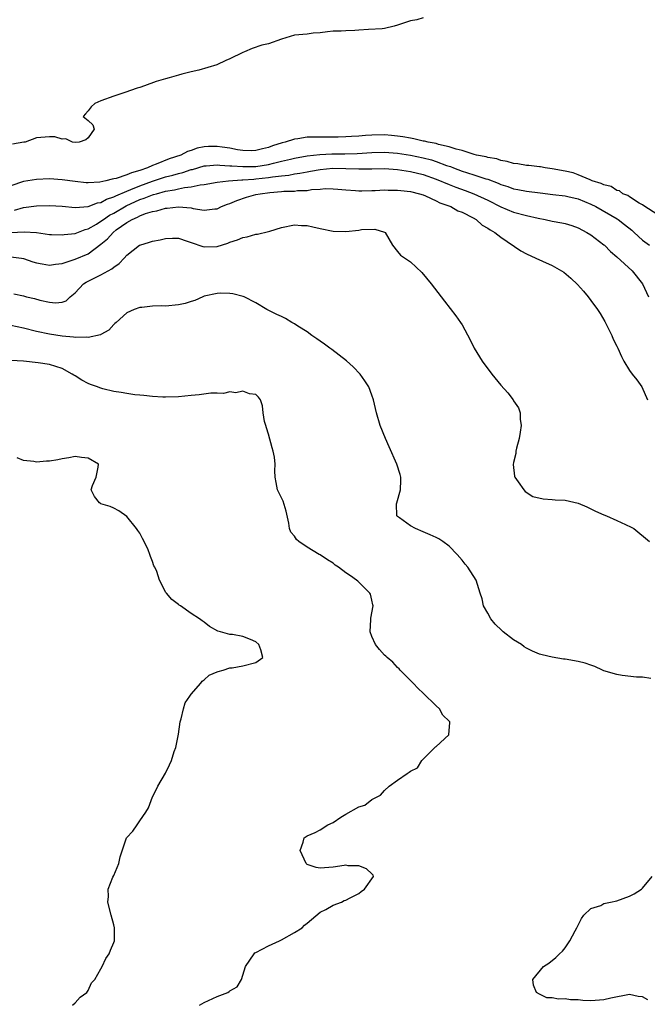
# Model space of a CAD drawing. Units: inches. Extents: x 2685000 to 2687369, y 1551000 to 1552703.
# Drawn here: x 2685192 to 2685290, y 1552221 to 1552374 of the extents above; entities that cross this region are included whole.
import ezdxf

# ---------------------------------------------------------------- set-up
doc = ezdxf.new("R2010")
doc.units = ezdxf.units.IN
doc.header["$MEASUREMENT"] = 0
doc.layers.add('LD26851551_2ft', color=135, linetype='Continuous')

msp = doc.modelspace()

# ---------------------------------------------------------------- linework, layer by layer
at = {"layer": 'LD26851551_2ft'}
for points, elevation in [([(2685255, 1552374.28), (2685253.99, 1552374.01), (2685253, 1552373.84), (2685251, 1552373.15), (2685250.49, 1552373), (2685249, 1552372.65), (2685248.62, 1552372.62), (2685246.48, 1552372.48), (2685245, 1552372.41), (2685244.36, 1552372.36), (2685243, 1552372.3), (2685242.25, 1552372.25), (2685241, 1552372.25), (2685240.11, 1552372.11), (2685239, 1552371.99), (2685237.91, 1552371.91), (2685237, 1552371.79), (2685235, 1552371.59), (2685233, 1552370.97), (2685231, 1552370.27), (2685229.96, 1552370.04), (2685228.44, 1552369.56), (2685227.28, 1552369), (2685227, 1552368.9), (2685225, 1552367.92), (2685224.34, 1552367.66), (2685222.99, 1552366.99), (2685220.19, 1552366.19), (2685219, 1552365.91), (2685217.54, 1552365.54), (2685217, 1552365.42), (2685215.59, 1552365), (2685215, 1552364.85), (2685213.56, 1552364.44), (2685211.74, 1552363.74), (2685211, 1552363.49), (2685210.59, 1552363.41), (2685208.7, 1552362.71), (2685207, 1552362.14), (2685205, 1552361.41), (2685204.05, 1552361), (2685203.49, 1552360.51), (2685203, 1552359.86), (2685202.61, 1552359.39), (2685202.25, 1552359), (2685203, 1552358.38), (2685203.71, 1552357.71), (2685203.95, 1552357), (2685203, 1552355.66), (2685202.64, 1552355.36), (2685201.61, 1552355), (2685201, 1552354.97), (2685200.58, 1552355), (2685199.54, 1552355.54), (2685199, 1552355.49), (2685197.85, 1552355.85), (2685197, 1552355.83), (2685195, 1552355.65), (2685193.25, 1552355), (2685193.02, 1552354.98), (2685191.29, 1552354.71)], 8850), ([(2685292.53, 1552343), (2685289.38, 1552345), (2685289, 1552345.27), (2685288.46, 1552345.54), (2685287, 1552346.5), (2685286.71, 1552346.71), (2685285.93, 1552347), (2685285.43, 1552347.43), (2685285, 1552347.51), (2685284.12, 1552348.12), (2685283, 1552348.37), (2685282.6, 1552348.6), (2685281.19, 1552349), (2685281, 1552349.09), (2685280.87, 1552349.13), (2685279, 1552349.94), (2685278.22, 1552350.22), (2685277, 1552350.49), (2685275, 1552350.86), (2685273.9, 1552351), (2685273.15, 1552351.15), (2685273, 1552351.16), (2685271.37, 1552351.37), (2685271, 1552351.39), (2685269.64, 1552351.64), (2685269, 1552351.7), (2685268.01, 1552352.01), (2685267, 1552352.16), (2685266.39, 1552352.39), (2685265, 1552352.63), (2685264.73, 1552352.73), (2685263.27, 1552353), (2685262.91, 1552353.09), (2685261, 1552353.7), (2685260.1, 1552353.9), (2685259, 1552354.29), (2685257.35, 1552354.65), (2685257, 1552354.77), (2685255.74, 1552355), (2685255.17, 1552355.17), (2685255, 1552355.18), (2685253.53, 1552355.53), (2685253, 1552355.6), (2685251.84, 1552355.84), (2685251, 1552355.95), (2685250.06, 1552356.06), (2685249, 1552356.15), (2685247, 1552356.11), (2685246.01, 1552356.01), (2685245, 1552355.95), (2685243.86, 1552355.86), (2685243, 1552355.83), (2685241.79, 1552355.79), (2685239.78, 1552355.78), (2685239, 1552355.8), (2685237.76, 1552355.76), (2685237, 1552355.76), (2685235.53, 1552355.53), (2685235, 1552355.49), (2685233.56, 1552355), (2685233.11, 1552354.89), (2685231.58, 1552354.42), (2685231, 1552354.19), (2685230.03, 1552353.97), (2685229, 1552353.69), (2685228.32, 1552353.68), (2685227, 1552353.69), (2685226.19, 1552353.81), (2685225, 1552354.05), (2685223.79, 1552354.21), (2685223, 1552354.35), (2685221.69, 1552354.31), (2685221, 1552354.26), (2685219.94, 1552354.06), (2685219, 1552353.72), (2685218.43, 1552353.57), (2685217.38, 1552353), (2685215.58, 1552352.42), (2685213.58, 1552351.58), (2685213, 1552351.38), (2685212.2, 1552351), (2685211, 1552350.59), (2685209.74, 1552350.26), (2685209, 1552349.91), (2685207.37, 1552349.37), (2685207, 1552349.29), (2685206.73, 1552349.27), (2685205.73, 1552349), (2685204.81, 1552348.81), (2685203, 1552348.69), (2685202.7, 1552348.7), (2685201, 1552348.87), (2685199, 1552349.16), (2685197, 1552349.3), (2685195, 1552349.2), (2685193, 1552348.89), (2685191, 1552348.22)], 8848), ([(2685191.57, 1552344.43), (2685193, 1552344.84), (2685195, 1552345.11), (2685197, 1552345.19), (2685199, 1552345.06), (2685201, 1552344.86), (2685203, 1552345.01), (2685204.44, 1552345.56), (2685205, 1552345.65), (2685205.86, 1552346.14), (2685207, 1552346.51), (2685207.31, 1552346.69), (2685209, 1552347.4), (2685209.63, 1552347.63), (2685211, 1552348.21), (2685213, 1552348.93), (2685215, 1552349.6), (2685216.12, 1552349.88), (2685217, 1552350.15), (2685217.7, 1552350.3), (2685219, 1552350.74), (2685219.22, 1552350.78), (2685221, 1552351.3), (2685221.32, 1552351.32), (2685223, 1552351.49), (2685223.43, 1552351.43), (2685225, 1552351.35), (2685225.31, 1552351.31), (2685227, 1552351.2), (2685229, 1552351.24), (2685231, 1552351.54), (2685231.74, 1552351.74), (2685233, 1552352.03), (2685234.38, 1552352.38), (2685235, 1552352.52), (2685237, 1552352.86), (2685238.93, 1552353.07), (2685240.82, 1552353.18), (2685242.8, 1552353.2), (2685244.75, 1552353.25), (2685247, 1552353.41), (2685249, 1552353.45), (2685251, 1552353.29), (2685253, 1552352.98), (2685255, 1552352.58), (2685256.25, 1552352.25), (2685257, 1552352.01), (2685258.62, 1552351.38), (2685259.2, 1552351.2), (2685259.69, 1552351), (2685261, 1552350.51), (2685261.72, 1552350.28), (2685263, 1552349.89), (2685264.68, 1552349.32), (2685265, 1552349.23), (2685266.63, 1552348.63), (2685267, 1552348.45), (2685268.11, 1552348.11), (2685269, 1552347.78), (2685269.67, 1552347.67), (2685271, 1552347.38), (2685273.12, 1552347.12), (2685275.1, 1552346.9), (2685277, 1552346.66), (2685277.42, 1552346.58), (2685279, 1552346.19), (2685281, 1552345.38), (2685281.75, 1552345), (2685285.08, 1552343.08), (2685285.2, 1552343), (2685286.22, 1552342.22), (2685287.33, 1552341.33), (2685287.72, 1552341), (2685289, 1552339.81), (2685290.07, 1552339)], 8846), ([(2685191, 1552340.98), (2685193.1, 1552341.1), (2685195, 1552340.95), (2685197, 1552340.68), (2685197.31, 1552340.69), (2685199, 1552340.61), (2685199.31, 1552340.69), (2685201, 1552340.84), (2685202.54, 1552341.46), (2685203, 1552341.55), (2685204.28, 1552342.28), (2685205, 1552342.72), (2685205.37, 1552343), (2685206.34, 1552343.66), (2685207, 1552343.98), (2685208.89, 1552345.11), (2685211, 1552346.08), (2685211.71, 1552346.29), (2685213, 1552346.83), (2685213.15, 1552346.85), (2685213.61, 1552347), (2685215, 1552347.37), (2685216.42, 1552347.58), (2685217, 1552347.73), (2685217.95, 1552347.95), (2685219, 1552348.04), (2685220.36, 1552348.36), (2685221, 1552348.43), (2685223, 1552348.8), (2685224.79, 1552349), (2685226.85, 1552349.15), (2685227, 1552349.14), (2685228.72, 1552349.28), (2685229, 1552349.29), (2685231, 1552349.5), (2685231.62, 1552349.62), (2685233, 1552349.78), (2685234.12, 1552349.88), (2685235, 1552350.07), (2685235.83, 1552350.17), (2685237, 1552350.4), (2685237.52, 1552350.48), (2685239, 1552350.76), (2685240.97, 1552350.97), (2685243, 1552350.92), (2685245, 1552350.84), (2685247, 1552350.88), (2685249, 1552350.89), (2685251, 1552350.74), (2685253, 1552350.46), (2685255, 1552349.99), (2685257, 1552349.27), (2685259, 1552348.42), (2685260.02, 1552348.02), (2685261.5, 1552347.5), (2685262.84, 1552347), (2685265, 1552345.98), (2685267, 1552344.98), (2685269, 1552344.15), (2685271, 1552343.6), (2685272.79, 1552343.21), (2685273.9, 1552343), (2685275, 1552342.76), (2685276.49, 1552342.49), (2685277, 1552342.36), (2685278.06, 1552342.06), (2685279, 1552341.71), (2685280.35, 1552341), (2685281, 1552340.59), (2685283, 1552339.08), (2685283.1, 1552339), (2685284.03, 1552338.03), (2685285, 1552337.2), (2685287.37, 1552335), (2685289.01, 1552333), (2685289.93, 1552331)], 8844), ([(2685191, 1552337.2), (2685192.67, 1552337), (2685193, 1552336.95), (2685194.43, 1552336.43), (2685195, 1552336.27), (2685195.87, 1552336.13), (2685197, 1552335.88), (2685197.96, 1552336.04), (2685199, 1552336.14), (2685199.61, 1552336.39), (2685201, 1552336.82), (2685203, 1552337.67), (2685205, 1552339.15), (2685205.99, 1552340.01), (2685206.87, 1552341), (2685207.37, 1552341.37), (2685209, 1552342.51), (2685209.85, 1552343), (2685210.65, 1552343.35), (2685211, 1552343.56), (2685211.92, 1552343.92), (2685213, 1552344.23), (2685213.66, 1552344.34), (2685215, 1552344.74), (2685215.24, 1552344.76), (2685217, 1552344.98), (2685219, 1552344.79), (2685219.3, 1552344.7), (2685221, 1552344.43), (2685222.66, 1552344.66), (2685223, 1552344.66), (2685223.7, 1552345), (2685224.63, 1552345.37), (2685225, 1552345.5), (2685226.05, 1552345.95), (2685227.56, 1552346.44), (2685229, 1552346.85), (2685229.68, 1552347), (2685231.19, 1552347.19), (2685233, 1552347.33), (2685233.37, 1552347.37), (2685235, 1552347.41), (2685235.48, 1552347.48), (2685237, 1552347.52), (2685237.63, 1552347.63), (2685239, 1552347.71), (2685239.79, 1552347.79), (2685241, 1552347.78), (2685241.72, 1552347.72), (2685243, 1552347.59), (2685244.49, 1552347.51), (2685245, 1552347.47), (2685245.46, 1552347.46), (2685247, 1552347.52), (2685247.52, 1552347.52), (2685249, 1552347.58), (2685249.55, 1552347.55), (2685251, 1552347.56), (2685251.5, 1552347.5), (2685253, 1552347.36), (2685254.43, 1552347), (2685255, 1552346.8), (2685255.33, 1552346.67), (2685257, 1552345.88), (2685257.58, 1552345.58), (2685259.28, 1552345), (2685260.36, 1552344.36), (2685261, 1552344.13), (2685262.73, 1552343.27), (2685263.22, 1552343), (2685264.13, 1552342.13), (2685265, 1552341.67), (2685265.37, 1552341.37), (2685266.09, 1552341), (2685267, 1552340.25), (2685270.14, 1552338.14), (2685271, 1552337.65), (2685272.45, 1552337), (2685273.5, 1552336.5), (2685275, 1552335.83), (2685276.8, 1552334.8), (2685277.9, 1552333.9), (2685278.92, 1552332.92), (2685279.86, 1552331.86), (2685280.56, 1552331), (2685281, 1552330.42), (2685282.01, 1552329), (2685282.41, 1552328.41), (2685283.14, 1552327.14), (2685283.46, 1552326.54), (2685284.24, 1552325), (2685284.43, 1552324.43), (2685285, 1552323.33), (2685285.1, 1552323.1), (2685285.18, 1552323), (2685285.73, 1552321.73), (2685286.12, 1552321), (2685287, 1552319.56), (2685287.4, 1552319), (2685288.11, 1552318.11), (2685288.92, 1552317), (2685289.77, 1552315)], 8842), ([(2685191.46, 1552331.46), (2685193, 1552331.12), (2685193.45, 1552331), (2685194.71, 1552330.71), (2685195.52, 1552330.48), (2685197, 1552330.17), (2685197.95, 1552330.05), (2685199, 1552330.16), (2685199.61, 1552330.39), (2685200.23, 1552331), (2685201, 1552331.61), (2685202.28, 1552333), (2685202.72, 1552333.28), (2685205, 1552334.38), (2685206.11, 1552335), (2685206.69, 1552335.31), (2685207, 1552335.61), (2685207.84, 1552336.16), (2685208.61, 1552337), (2685209, 1552337.46), (2685210.97, 1552339), (2685211, 1552339.02), (2685212.54, 1552339.46), (2685213, 1552339.61), (2685214.17, 1552339.83), (2685215, 1552340.03), (2685216.11, 1552340.11), (2685217, 1552340.1), (2685218.36, 1552339.64), (2685219, 1552339.4), (2685220.78, 1552338.78), (2685221, 1552338.75), (2685223, 1552338.82), (2685224.67, 1552339.33), (2685225, 1552339.46), (2685226.18, 1552339.82), (2685227, 1552340.22), (2685227.68, 1552340.32), (2685229, 1552340.73), (2685229.26, 1552340.74), (2685231, 1552341.13), (2685231.2, 1552341.2), (2685233, 1552341.74), (2685235, 1552342.18), (2685236.08, 1552342.08), (2685237, 1552342.05), (2685237.84, 1552341.84), (2685239, 1552341.59), (2685241, 1552341.2), (2685243, 1552341.14), (2685245, 1552341.34), (2685245.42, 1552341.42), (2685247.47, 1552341.47), (2685249, 1552341.05), (2685249.09, 1552341), (2685250.23, 1552339), (2685251, 1552338.01), (2685251.45, 1552337.45), (2685253, 1552336.41), (2685254.78, 1552334.78), (2685256.21, 1552333), (2685257.76, 1552331), (2685258.31, 1552330.31), (2685260.05, 1552328.05), (2685260.79, 1552327), (2685261, 1552326.65), (2685262.29, 1552324.29), (2685262.87, 1552323), (2685264.11, 1552321), (2685265.63, 1552319), (2685267, 1552317.29), (2685268.09, 1552316.09), (2685268.92, 1552315), (2685269, 1552314.86), (2685269.76, 1552313.76), (2685270.02, 1552313), (2685270.03, 1552311.97), (2685270.16, 1552311), (2685270.04, 1552309.96), (2685269.89, 1552309), (2685269.47, 1552307.47), (2685269.37, 1552307), (2685269.33, 1552306.67), (2685269, 1552305.26), (2685268.95, 1552304.95), (2685269.15, 1552303.15), (2685269.19, 1552303), (2685269.72, 1552302.28), (2685270.6, 1552301), (2685270.78, 1552300.78), (2685272.01, 1552300.01), (2685273.6, 1552299.6), (2685275, 1552299.54), (2685275.47, 1552299.47), (2685277, 1552299.41), (2685279, 1552298.95), (2685280.36, 1552298.36), (2685281.71, 1552297.71), (2685283, 1552297.14), (2685283.42, 1552297), (2685285, 1552296.28), (2685286.38, 1552295.62), (2685287.24, 1552295.24), (2685287.66, 1552295), (2685290.1, 1552293)], 8840), ([(2685290.27, 1552271.73), (2685289, 1552271.96), (2685288.06, 1552271.94), (2685285.83, 1552272.17), (2685285, 1552272.33), (2685283, 1552272.93), (2685282.81, 1552273), (2685281.6, 1552273.6), (2685281, 1552273.78), (2685280.11, 1552274.11), (2685279, 1552274.37), (2685277, 1552274.72), (2685276.74, 1552274.74), (2685275, 1552275.05), (2685273.41, 1552275.41), (2685273, 1552275.52), (2685271.96, 1552275.96), (2685271, 1552276.44), (2685270.65, 1552276.65), (2685270.25, 1552277), (2685269, 1552277.72), (2685267.38, 1552279), (2685267.18, 1552279.18), (2685266.16, 1552280.16), (2685265.46, 1552281), (2685265, 1552281.88), (2685264.32, 1552283), (2685264.11, 1552284.11), (2685263.82, 1552285), (2685263.21, 1552287), (2685261.91, 1552289), (2685261.49, 1552289.49), (2685261, 1552290.12), (2685260.25, 1552291), (2685259, 1552292.29), (2685258.04, 1552293), (2685257.42, 1552293.42), (2685257, 1552293.63), (2685256.06, 1552294.06), (2685255, 1552294.52), (2685253.77, 1552295), (2685253, 1552295.45), (2685251.33, 1552296.67), (2685251, 1552296.89), (2685250.9, 1552297), (2685250.86, 1552298.86), (2685250.88, 1552299), (2685251.44, 1552301), (2685251.49, 1552302.51), (2685251.52, 1552303), (2685251.41, 1552303.41), (2685250.91, 1552305), (2685249.71, 1552307.71), (2685249.12, 1552309), (2685248.31, 1552311), (2685247.73, 1552313), (2685247.27, 1552315), (2685247, 1552315.7), (2685246.54, 1552317), (2685245.94, 1552317.94), (2685245.19, 1552319), (2685244.12, 1552320.12), (2685243.06, 1552321.06), (2685240.79, 1552322.79), (2685240.49, 1552323), (2685239.66, 1552323.66), (2685239, 1552324.1), (2685238.49, 1552324.49), (2685237.72, 1552325), (2685237, 1552325.54), (2685235.55, 1552326.45), (2685235, 1552326.81), (2685234.6, 1552327), (2685233.6, 1552327.6), (2685233, 1552327.93), (2685232.26, 1552328.26), (2685230.74, 1552329), (2685229, 1552330.04), (2685227.23, 1552331), (2685227.06, 1552331.06), (2685225.46, 1552331.46), (2685225, 1552331.49), (2685223.55, 1552331.55), (2685223, 1552331.51), (2685221, 1552331.08), (2685220.79, 1552331), (2685219.58, 1552330.42), (2685219, 1552330.27), (2685218.06, 1552329.94), (2685217, 1552329.73), (2685215, 1552329.55), (2685214.42, 1552329.58), (2685213, 1552329.53), (2685211.33, 1552329.33), (2685211, 1552329.33), (2685210.16, 1552329), (2685209, 1552328.48), (2685207.34, 1552327), (2685207.17, 1552326.83), (2685207, 1552326.7), (2685206.21, 1552325.79), (2685205, 1552325.15), (2685204.92, 1552325.08), (2685203, 1552324.65), (2685202.73, 1552324.73), (2685201, 1552324.68), (2685200.74, 1552324.74), (2685199, 1552324.89), (2685197, 1552325.17), (2685195, 1552325.58), (2685193, 1552326.1), (2685191, 1552326.55)], 8838), ([(2685220.27, 1552221), (2685221, 1552221.43), (2685223, 1552222.38), (2685224.67, 1552223), (2685224.88, 1552223.12), (2685225, 1552223.24), (2685226.12, 1552223.88), (2685226.81, 1552225), (2685227.42, 1552227), (2685228.75, 1552229), (2685228.87, 1552229.13), (2685229, 1552229.21), (2685231, 1552230.24), (2685232.7, 1552231), (2685233, 1552231.16), (2685235, 1552232.28), (2685236.19, 1552233), (2685236.59, 1552233.41), (2685237, 1552233.73), (2685237.67, 1552234.33), (2685239, 1552235.43), (2685239.88, 1552235.88), (2685241, 1552236.54), (2685242.29, 1552237), (2685242.74, 1552237.26), (2685243, 1552237.33), (2685243.65, 1552237.65), (2685245, 1552238.35), (2685245.36, 1552238.64), (2685245.88, 1552239), (2685247.28, 1552241), (2685247.21, 1552241.21), (2685247, 1552241.39), (2685246.2, 1552242.2), (2685245, 1552242.65), (2685243.34, 1552242.66), (2685243, 1552242.73), (2685242.71, 1552242.71), (2685241, 1552242.44), (2685239, 1552242.28), (2685238.39, 1552242.39), (2685237, 1552242.86), (2685236.91, 1552242.91), (2685236.82, 1552243), (2685235.89, 1552245), (2685236.34, 1552246.34), (2685236.51, 1552247), (2685237, 1552247.31), (2685238.2, 1552247.8), (2685239, 1552248.22), (2685240.21, 1552249), (2685241, 1552249.39), (2685242.19, 1552250.19), (2685243, 1552250.67), (2685245, 1552251.78), (2685245.94, 1552252.06), (2685247, 1552252.92), (2685247.06, 1552252.94), (2685247.13, 1552253), (2685248.37, 1552253.63), (2685249, 1552254.34), (2685249.72, 1552255), (2685251, 1552255.96), (2685252.49, 1552257), (2685252.82, 1552257.18), (2685253, 1552257.35), (2685254.12, 1552257.88), (2685254.79, 1552259), (2685255, 1552259.18), (2685256.89, 1552261.11), (2685257, 1552261.19), (2685258.96, 1552263), (2685259.12, 1552264.88), (2685259.11, 1552265), (2685259, 1552265.13), (2685258.04, 1552266.04), (2685257.5, 1552267), (2685257, 1552267.47), (2685255, 1552269.45), (2685254.18, 1552270.18), (2685253.43, 1552271), (2685251.43, 1552273), (2685251.24, 1552273.24), (2685251, 1552273.44), (2685250.25, 1552274.25), (2685249.38, 1552275), (2685249.2, 1552275.2), (2685249, 1552275.34), (2685248.21, 1552276.21), (2685247.57, 1552277), (2685247, 1552278.25), (2685246.76, 1552279), (2685246.88, 1552280.88), (2685246.88, 1552281.12), (2685247.2, 1552283), (2685247.18, 1552283.18), (2685247, 1552283.88), (2685246.8, 1552284.8), (2685246.7, 1552285), (2685244.84, 1552286.84), (2685244.64, 1552287), (2685243.68, 1552287.68), (2685243, 1552288.14), (2685241.84, 1552289), (2685241.34, 1552289.34), (2685241, 1552289.61), (2685240.14, 1552290.14), (2685239, 1552290.93), (2685238.85, 1552291), (2685237, 1552292.13), (2685235.69, 1552293), (2685235.32, 1552293.32), (2685235, 1552293.84), (2685234.47, 1552294.47), (2685234.22, 1552295), (2685234.15, 1552295.85), (2685233.7, 1552297.7), (2685233.25, 1552299.25), (2685232.61, 1552300.61), (2685232.38, 1552301), (2685232.15, 1552302.15), (2685232.03, 1552303), (2685231.96, 1552303.96), (2685232.04, 1552305), (2685231.89, 1552306.11), (2685231.71, 1552307), (2685231.54, 1552307.54), (2685231, 1552309.65), (2685230.67, 1552310.67), (2685230.55, 1552311), (2685230.38, 1552311.62), (2685230.16, 1552313), (2685230.05, 1552314.05), (2685229.74, 1552315), (2685229.42, 1552315.42), (2685229, 1552315.8), (2685228.06, 1552315.94), (2685227, 1552316.34), (2685225.9, 1552316.1), (2685225, 1552316.22), (2685224.01, 1552315.99), (2685223, 1552316.05), (2685222.04, 1552316.04), (2685220.23, 1552315.77), (2685219, 1552315.67), (2685217, 1552315.47), (2685215, 1552315.39), (2685214.6, 1552315.4), (2685213, 1552315.49), (2685211.66, 1552315.66), (2685211, 1552315.7), (2685210.23, 1552315.77), (2685209, 1552315.97), (2685208.15, 1552316.15), (2685207, 1552316.3), (2685205.29, 1552316.71), (2685204.84, 1552316.84), (2685204.46, 1552317), (2685203.39, 1552317.39), (2685203, 1552317.55), (2685202.03, 1552318.03), (2685201, 1552318.71), (2685200.81, 1552318.81), (2685200.54, 1552319), (2685199, 1552319.84), (2685197, 1552320.48), (2685195.25, 1552320.75), (2685192.98, 1552321.02), (2685191, 1552321.09)], 8836), ([(2685200.56, 1552221), (2685201, 1552221.35), (2685201.77, 1552222.23), (2685202.79, 1552223), (2685203, 1552223.28), (2685203.54, 1552224.46), (2685204.04, 1552225), (2685205, 1552226.64), (2685205.18, 1552227), (2685205.74, 1552228.26), (2685206.28, 1552229), (2685206.45, 1552229.55), (2685207, 1552230.72), (2685207.1, 1552231), (2685207.11, 1552231.11), (2685207.1, 1552233), (2685207, 1552233.48), (2685206.58, 1552235), (2685206.06, 1552237), (2685206.14, 1552237.86), (2685206.12, 1552239), (2685206.86, 1552240.86), (2685207, 1552241.15), (2685207.77, 1552243), (2685207.97, 1552244.03), (2685208.98, 1552247), (2685209.95, 1552248.05), (2685210.6, 1552249), (2685211, 1552249.64), (2685211.95, 1552251), (2685212.35, 1552251.65), (2685213, 1552253.38), (2685213.55, 1552254.45), (2685213.8, 1552255), (2685215, 1552257.01), (2685215.65, 1552258.35), (2685215.93, 1552259), (2685216.37, 1552260.37), (2685216.6, 1552261), (2685217, 1552263.09), (2685217.3, 1552265), (2685217.45, 1552265.45), (2685217.82, 1552267), (2685218.07, 1552267.93), (2685218.78, 1552269), (2685219, 1552269.31), (2685220.47, 1552271), (2685220.7, 1552271.3), (2685221, 1552271.53), (2685221.77, 1552272.23), (2685223, 1552272.75), (2685223.16, 1552272.84), (2685223.93, 1552273), (2685225, 1552273.36), (2685225.36, 1552273.36), (2685227, 1552273.71), (2685229, 1552274.19), (2685230.11, 1552275), (2685229.81, 1552276.19), (2685229.47, 1552277), (2685229, 1552277.41), (2685228.21, 1552277.79), (2685227, 1552278.26), (2685225.42, 1552278.58), (2685225, 1552278.56), (2685223.52, 1552279), (2685223.1, 1552279.1), (2685221.81, 1552279.81), (2685221, 1552280.45), (2685220.67, 1552280.67), (2685220.3, 1552281), (2685219, 1552281.8), (2685217.32, 1552283), (2685217.12, 1552283.12), (2685217, 1552283.23), (2685215.97, 1552283.97), (2685215.15, 1552285), (2685215.08, 1552285.08), (2685214.06, 1552287), (2685213.64, 1552288.36), (2685213.34, 1552289), (2685213.22, 1552289.22), (2685213, 1552289.92), (2685212.66, 1552290.66), (2685212.59, 1552291), (2685212.3, 1552291.7), (2685211.71, 1552293), (2685211.46, 1552293.46), (2685211, 1552294.3), (2685210.7, 1552294.7), (2685210.52, 1552295), (2685209, 1552296.87), (2685207.76, 1552297.76), (2685207, 1552298.15), (2685206.41, 1552298.41), (2685205, 1552298.86), (2685204.91, 1552298.91), (2685204.77, 1552299), (2685203.97, 1552299.97), (2685203.47, 1552301), (2685203.68, 1552301.68), (2685204.24, 1552303), (2685204.55, 1552304.55), (2685204.6, 1552305), (2685203, 1552305.95), (2685201.96, 1552306.04), (2685201, 1552306.21), (2685200.03, 1552305.97), (2685199, 1552305.85), (2685198.33, 1552305.67), (2685197, 1552305.45), (2685196.55, 1552305.45), (2685195, 1552305.33), (2685194.56, 1552305.44), (2685193, 1552305.58), (2685191.99, 1552306.01)], 8834), ([(2685289.85, 1552221.85), (2685289, 1552222.32), (2685288.34, 1552222.34), (2685287, 1552222.65), (2685284.08, 1552222.08), (2685283, 1552221.82), (2685281, 1552221.7), (2685279.76, 1552221.76), (2685279, 1552221.82), (2685277.85, 1552221.85), (2685277, 1552221.98), (2685275.95, 1552221.95), (2685275, 1552222.13), (2685274.17, 1552222.17), (2685273, 1552222.7), (2685272.56, 1552223), (2685272.11, 1552224.11), (2685272, 1552225), (2685273.66, 1552227), (2685274.45, 1552227.55), (2685275.58, 1552228.42), (2685276.12, 1552229), (2685276.58, 1552229.42), (2685277, 1552229.93), (2685277.74, 1552231), (2685278.55, 1552232.55), (2685278.8, 1552233), (2685279.55, 1552234.45), (2685279.92, 1552235), (2685281, 1552236), (2685282.51, 1552236.51), (2685283, 1552236.77), (2685284.01, 1552237), (2685285, 1552237.19), (2685287, 1552237.95), (2685287.69, 1552238.31), (2685288.84, 1552239), (2685289, 1552239.17), (2685290.5, 1552241)], 8838)]:
    msp.add_lwpolyline(points, dxfattribs=dict(at, elevation=elevation))

doc.saveas('drawing.dxf')
